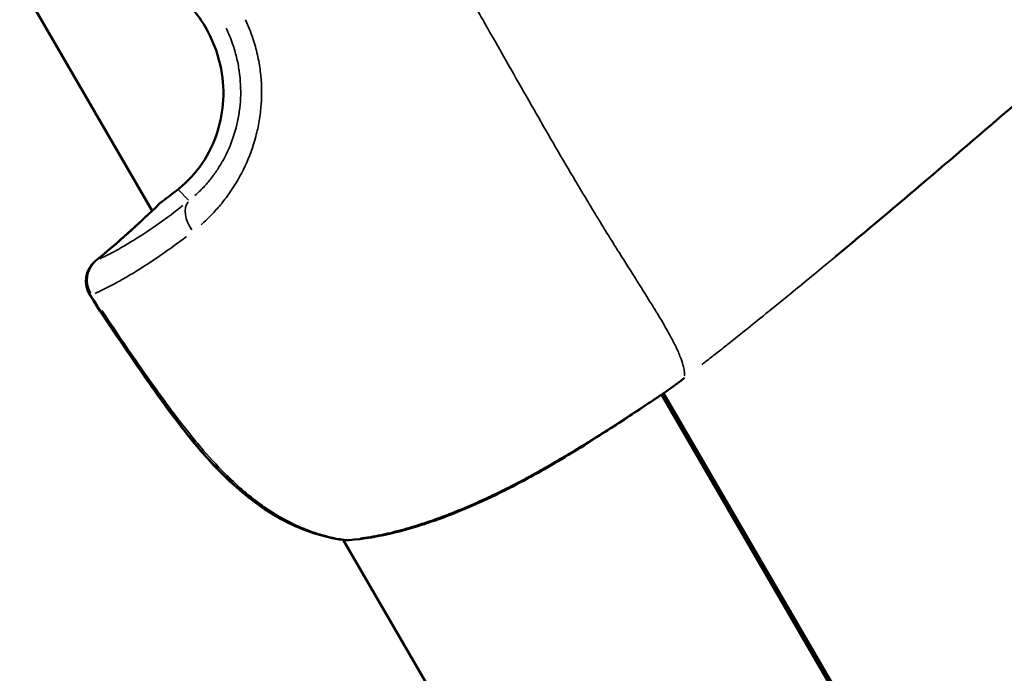
# Model space of a CAD drawing. Units: millimetres. Extents: x -733 to 32738, y 6 to 23459.
# Drawn here: x 6602 to 6659, y 5601 to 5639 of the extents above; entities that cross this region are included whole.
import ezdxf

# ---------------------------------------------------------------- set-up
doc = ezdxf.new("R2010")
doc.units = ezdxf.units.MM
doc.header["$MEASUREMENT"] = 0
doc.layers.add('Visible (ISO)', color=7, linetype='Continuous', lineweight=50)
doc.layers.add('Visible Narrow (ISO)', color=7, linetype='Continuous', lineweight=35)

msp = doc.modelspace()

# ---------------------------------------------------------------- linework, layer by layer
at = {"layer": 'Visible (ISO)'}
for p, q in [((6610.091, 5627.821), (6602.482, 5640.936)), ((6703.012, 5507.514), (6639.338, 5617.264)), ((6639.448, 5617.34), (6703.104, 5507.672)), ((6687.421, 5494.533), (6621.061, 5608.912))]:
    msp.add_line(p, q, dxfattribs=at)
for centre, start, end in [((6611.559, 5627.156), 125.9134, 134.3663), ((6607.777, 5623.768), 129.4115, 213.1592), ((6607.795, 5623.778), 129.4277, 213.1538), ((6639.309, 5619.074), 305.6556, 307.9819), ((6621.275, 5610.389), 261.8185, 261.9701), ((6621.286, 5610.395), 261.7691, 274.2817)]:
    msp.add_arc(centre, 1.5, start, end, dxfattribs=at)
for points, knots in [([(6611.652, 5629.117), (6612.089, 5629.47), (6612.565, 5629.956), (6613.322, 5631.086), (6613.629, 5631.703), (6614.021, 5632.942), (6614.135, 5633.564), (6614.202, 5634.862), (6614.142, 5635.553), (6613.824, 5636.966), (6613.536, 5637.699), (6612.739, 5639.072), (6612.206, 5639.722), (6610.977, 5640.8), (6610.262, 5641.244), (6608.833, 5641.833), (6608.102, 5642.006), (6606.817, 5642.121), (6606.237, 5642.092), (6605.218, 5641.931), (6604.763, 5641.798), (6604.38, 5641.648)], [0, 0, 0, 0, 0.26272, 0.26272, 0.480573, 0.480573, 0.669401, 0.669401, 0.873601, 0.873601, 1.104279, 1.104279, 1.349947, 1.349947, 1.595202, 1.595202, 1.820227, 1.820227, 2.015242, 2.015242, 2.208382, 2.208382, 2.208382, 2.208382]), ([(6621.062, 5608.905), (6619.923, 5609.068), (6618.767, 5609.443), (6616.646, 5610.544), (6615.654, 5611.267), (6614.23, 5612.561), (6613.733, 5613.069), (6612.926, 5613.967), (6612.603, 5614.348), (6611.345, 5615.898), (6610.468, 5617.122), (6608.556, 5619.87), (6607.53, 5621.403), (6606.521, 5622.947)], [0, 0, 0, 0, 0.383616, 0.383616, 0.757026, 0.757026, 0.972331, 0.972331, 1.122864, 1.122864, 1.574853, 1.574853, 2.128666, 2.128666, 2.128666, 2.128666]), ([(6621.071, 5608.911), (6619.952, 5609.073), (6618.821, 5609.437), (6616.714, 5610.517), (6615.717, 5611.238), (6614.29, 5612.526), (6613.795, 5613.03), (6612.991, 5613.92), (6612.67, 5614.297), (6611.419, 5615.832), (6610.547, 5617.045), (6608.617, 5619.814), (6607.569, 5621.38), (6606.539, 5622.958)], [0, 0, 0, 0, 0.37659, 0.37659, 0.75087, 0.75087, 0.965132, 0.965132, 1.11445, 1.11445, 1.562807, 1.562807, 2.128565, 2.128565, 2.128565, 2.128565]), ([(6640.183, 5617.855), (6639.902, 5617.653), (6639.469, 5617.352), (6638.331, 5616.581), (6637.585, 5616.083), (6635.91, 5614.986), (6634.964, 5614.379), (6632.962, 5613.169), (6631.882, 5612.551), (6630.242, 5611.704), (6629.685, 5611.43), (6628.557, 5610.91), (6627.982, 5610.662), (6626.261, 5609.977), (6625.123, 5609.606), (6623.111, 5609.109), (6622.203, 5608.96), (6621.397, 5608.9)], [0, 0, 0, 0, 0.348281, 0.348281, 0.724727, 0.724727, 1.092755, 1.092755, 1.460926, 1.460926, 1.646419, 1.646419, 1.83836, 1.83836, 2.229758, 2.229758, 2.591631, 2.591631, 2.591631, 2.591631])]:
    msp.add_open_spline(points, degree=3, knots=knots, dxfattribs=at)
for points in [[(6659.864, 5634.134), (6656.36, 5631.124), (6652.853, 5628.118), (6649.301, 5625.167)], [(6610.68, 5628.37), (6610.97, 5628.581), (6611.298, 5628.831), (6611.652, 5629.117)], [(6606.842, 5624.937), (6608.107, 5625.977), (6609.332, 5627.075), (6610.511, 5628.228)], [(6606.825, 5624.927), (6607.946, 5625.848), (6609.035, 5626.815), (6610.089, 5627.824)], [(6640.661, 5618.226), (6640.518, 5618.114), (6640.375, 5618.003), (6640.232, 5617.891)]]:
    msp.add_open_spline(points, degree=3, dxfattribs=at)
at = {"layer": 'Visible Narrow (ISO)'}
msp.add_line((6611.608, 5629.015), (6612.168, 5628.431), dxfattribs=at)
for centre, major_axis, ratio, start_param, end_param in [((6612.594, 5627.95), (-0.942, 1.167), 0.694764, 0.004876, 0.092637), ((6570.381, 5669.251), (-40.585, 40.581), 0.998318, 3.050066, 3.127497), ((6611.559, 5627.156), (-1.049, 1.072), 0.576763, 6.201685, 6.278896), ((6611.559, 5627.156), (-0.88, 1.215), 0.812542, 0.006019, 0.114355), ((6613.216, 5627.301), (-0.946, 1.164), 0.676544, 0.169847, 1.512893), ((6607.795, 5623.778), (-0.623, 1.365), 0.947795, 0.296218, 1.650599), ((6607.777, 5623.768), (-0.952, 1.159), 0.581723, 0.004801, 0.091221), ((6607.795, 5623.778), (-0.953, 1.159), 0.58368, 6.201312, 6.278876), ((6607.777, 5623.768), (-1.256, -0.82), 0.038307, 6.125884, 6.274906), ((6607.795, 5623.778), (-1.256, -0.82), 0.038436, 0.016038, 0.304723), ((6639.309, 5619.074), (0.874, -1.219), 0.95799, 0.002111, 0.04011), ((6639.309, 5619.074), (0.923, -1.182), 0.001209, 0.000607, 0.011547), ((6621.275, 5610.389), (-0.213, -1.485), 0.494315, 6.186192, 6.27808), ((6621.286, 5610.395), (-0.215, -1.485), 0.495978, 0.006817, 0.12953), ((6621.286, 5610.395), (0.112, -1.496), 0.783517, 6.101631, 6.273633)]:
    msp.add_ellipse(centre, major_axis=major_axis, ratio=ratio, start_param=start_param, end_param=end_param, dxfattribs=at)
for points, knots in [([(6640.642, 5618.328), (6640.643, 5618.336), (6640.644, 5618.345), (6640.645, 5618.354), (6640.646, 5618.365), (6640.646, 5618.377), (6640.647, 5618.39), (6640.648, 5618.407), (6640.648, 5618.425), (6640.648, 5618.445), (6640.649, 5618.458), (6640.648, 5618.471), (6640.648, 5618.485), (6640.648, 5618.508), (6640.647, 5618.533), (6640.645, 5618.56), (6640.644, 5618.575), (6640.643, 5618.59), (6640.641, 5618.605), (6640.638, 5618.635), (6640.634, 5618.666), (6640.629, 5618.699), (6640.621, 5618.749), (6640.61, 5618.803), (6640.597, 5618.861), (6640.593, 5618.878), (6640.589, 5618.896), (6640.584, 5618.914), (6640.574, 5618.956), (6640.561, 5618.999), (6640.548, 5619.045), (6640.509, 5619.174), (6640.458, 5619.316), (6640.395, 5619.471), (6640.357, 5619.565), (6640.315, 5619.664), (6640.268, 5619.767), (6640.237, 5619.835), (6640.205, 5619.904), (6640.171, 5619.976), (6640.163, 5619.992), (6640.155, 5620.009), (6640.147, 5620.026), (6640.125, 5620.07), (6640.103, 5620.116), (6640.08, 5620.162), (6640.057, 5620.208), (6640.034, 5620.253), (6640.01, 5620.299), (6639.967, 5620.383), (6639.921, 5620.469), (6639.874, 5620.558), (6639.817, 5620.665), (6639.756, 5620.774), (6639.693, 5620.887), (6639.511, 5621.211), (6639.304, 5621.563), (6639.077, 5621.939), (6639.014, 5622.043), (6638.949, 5622.149), (6638.883, 5622.257), (6638.632, 5622.665), (6638.359, 5623.102), (6638.067, 5623.567), (6638.003, 5623.668), (6637.939, 5623.77), (6637.874, 5623.874), (6637.571, 5624.354), (6637.249, 5624.862), (6636.913, 5625.399), (6636.843, 5625.509), (6636.773, 5625.621), (6636.702, 5625.735), (6636.538, 5625.997), (6636.371, 5626.266), (6636.2, 5626.542), (6636.102, 5626.7), (6635.99, 5626.881), (6635.909, 5627.014), (6635.864, 5627.086), (6635.819, 5627.159), (6635.774, 5627.233), (6635.742, 5627.285), (6635.71, 5627.337), (6635.678, 5627.39), (6635.62, 5627.485), (6635.561, 5627.58), (6635.503, 5627.676), (6635.144, 5628.266), (6634.779, 5628.875), (6634.408, 5629.501), (6634.403, 5629.509), (6634.398, 5629.517), (6634.394, 5629.525), (6634.018, 5630.16), (6633.637, 5630.813), (6633.248, 5631.483), (6633.207, 5631.554), (6633.166, 5631.625), (6633.124, 5631.696), (6632.385, 5632.973), (6631.623, 5634.312), (6630.828, 5635.708), (6630.73, 5635.88), (6630.632, 5636.053), (6630.533, 5636.226), (6630.208, 5636.797), (6629.878, 5637.379), (6629.543, 5637.971), (6629.439, 5638.154), (6629.335, 5638.338), (6629.229, 5638.523), (6628.803, 5639.272), (6628.365, 5640.037), (6627.91, 5640.818), (6627.474, 5641.565), (6627.022, 5642.327), (6626.556, 5643.107), (6626.515, 5643.175), (6626.474, 5643.243), (6626.433, 5643.311)], [0.0950057, 0.0950057, 0.0950057, 0.0950057, 0.100267, 0.100267, 0.100267, 0.1069135, 0.1069135, 0.1069135, 0.1158502, 0.1158502, 0.1158502, 0.1217983, 0.1217983, 0.1217983, 0.1314752, 0.1314752, 0.1314752, 0.136683, 0.136683, 0.136683, 0.1466662, 0.1466662, 0.1466662, 0.1619075, 0.1619075, 0.1619075, 0.1664526, 0.1664526, 0.1664526, 0.1770924, 0.1770924, 0.1770924, 0.2075249, 0.2075249, 0.2075249, 0.2259917, 0.2259917, 0.2259917, 0.2380834, 0.2380834, 0.2380834, 0.2408765, 0.2408765, 0.2408765, 0.2483188, 0.2483188, 0.2483188, 0.2557612, 0.2557612, 0.2557612, 0.2692616, 0.2692616, 0.2692616, 0.2855308, 0.2855308, 0.2855308, 0.3321548, 0.3321548, 0.3321548, 0.3450699, 0.3450699, 0.3450699, 0.3939725, 0.3939725, 0.3939725, 0.404609, 0.404609, 0.404609, 0.4539539, 0.4539539, 0.4539539, 0.4641481, 0.4641481, 0.4641481, 0.4877859, 0.4877859, 0.4877859, 0.50136, 0.50136, 0.50136, 0.5088024, 0.5088024, 0.5088024, 0.514106, 0.514106, 0.514106, 0.5236872, 0.5236872, 0.5236872, 0.5824684, 0.5824684, 0.5824684, 0.5832263, 0.5832263, 0.5832263, 0.6427654, 0.6427654, 0.6427654, 0.6490612, 0.6490612, 0.6490612, 0.7618436, 0.7618436, 0.7618436, 0.7757105, 0.7757105, 0.7757105, 0.8213827, 0.8213827, 0.8213827, 0.8355227, 0.8355227, 0.8355227, 0.8927879, 0.8927879, 0.8927879, 0.9475785, 0.9475785, 0.9475785, 0.9523687, 0.9523687, 0.9523687, 0.9523687]), ([(6605.027, 5641.868), (6605.094, 5641.886), (6605.163, 5641.904), (6605.233, 5641.92), (6605.253, 5641.925), (6605.273, 5641.929), (6605.294, 5641.934), (6605.625, 5642.009), (6605.978, 5642.062), (6606.354, 5642.086), (6606.389, 5642.088), (6606.425, 5642.09), (6606.46, 5642.092), (6606.664, 5642.101), (6606.876, 5642.102), (6607.091, 5642.093), (6607.264, 5642.086), (6607.439, 5642.072), (6607.614, 5642.051), (6607.654, 5642.046), (6607.694, 5642.041), (6607.734, 5642.036), (6608.125, 5641.983), (6608.52, 5641.896), (6608.915, 5641.773), (6608.951, 5641.762), (6608.986, 5641.75), (6609.022, 5641.739), (6609.204, 5641.678), (6609.386, 5641.61), (6609.564, 5641.535), (6609.595, 5641.523), (6609.626, 5641.509), (6609.656, 5641.496), (6609.837, 5641.417), (6610.014, 5641.331), (6610.187, 5641.239), (6610.213, 5641.225), (6610.238, 5641.211), (6610.263, 5641.197), (6610.641, 5640.99), (6611.002, 5640.749), (6611.344, 5640.474), (6611.359, 5640.461), (6611.374, 5640.449), (6611.39, 5640.436), (6611.556, 5640.3), (6611.716, 5640.158), (6611.869, 5640.009), (6612.036, 5639.847), (6612.195, 5639.678), (6612.346, 5639.503), (6612.352, 5639.495), (6612.358, 5639.488), (6612.365, 5639.481), (6612.659, 5639.136), (6612.923, 5638.763), (6613.153, 5638.366), (6613.384, 5637.969), (6613.576, 5637.557), (6613.73, 5637.13), (6613.734, 5637.12), (6613.737, 5637.11), (6613.741, 5637.1), (6613.814, 5636.896), (6613.878, 5636.688), (6613.933, 5636.478), (6613.937, 5636.462), (6613.941, 5636.447), (6613.945, 5636.432), (6613.998, 5636.225), (6614.042, 5636.015), (6614.077, 5635.806), (6614.081, 5635.785), (6614.084, 5635.765), (6614.088, 5635.745), (6614.156, 5635.314), (6614.187, 5634.881), (6614.18, 5634.448), (6614.179, 5634.418), (6614.178, 5634.388), (6614.178, 5634.357), (6614.172, 5634.16), (6614.158, 5633.962), (6614.137, 5633.766), (6614.133, 5633.732), (6614.129, 5633.697), (6614.125, 5633.663), (6614.101, 5633.472), (6614.071, 5633.284), (6614.033, 5633.098), (6614.025, 5633.061), (6614.017, 5633.024), (6614.009, 5632.987), (6613.969, 5632.806), (6613.922, 5632.627), (6613.869, 5632.45), (6613.857, 5632.412), (6613.846, 5632.373), (6613.833, 5632.335), (6613.778, 5632.162), (6613.715, 5631.99), (6613.648, 5631.825), (6613.632, 5631.787), (6613.617, 5631.749), (6613.601, 5631.711), (6613.444, 5631.346), (6613.264, 5631.009), (6613.066, 5630.699), (6613.047, 5630.669), (6613.028, 5630.639), (6613.009, 5630.609), (6612.915, 5630.468), (6612.818, 5630.332), (6612.718, 5630.203), (6612.7, 5630.179), (6612.682, 5630.156), (6612.664, 5630.133), (6612.559, 5630.001), (6612.454, 5629.878), (6612.347, 5629.762), (6612.333, 5629.746), (6612.319, 5629.731), (6612.305, 5629.716), (6612.257, 5629.664), (6612.208, 5629.614), (6612.16, 5629.565)], [0.00112531, 0.00112531, 0.00112531, 0.00112531, 0.00140663, 0.00140663, 0.00140663, 0.00148903, 0.00148903, 0.00148903, 0.00281327, 0.00281327, 0.00281327, 0.00293723, 0.00293723, 0.00293723, 0.00364733, 0.00364733, 0.00364733, 0.0042199, 0.0042199, 0.0042199, 0.00435038, 0.00435038, 0.00435038, 0.00562653, 0.00562653, 0.00562653, 0.00574089, 0.00574089, 0.00574089, 0.00632985, 0.00632985, 0.00632985, 0.00643145, 0.00643145, 0.00643145, 0.00703317, 0.00703317, 0.00703317, 0.00712135, 0.00712135, 0.00712135, 0.0084398, 0.0084398, 0.0084398, 0.00849896, 0.00849896, 0.00849896, 0.00914312, 0.00914312, 0.00914312, 0.00984644, 0.00984644, 0.00984644, 0.00987527, 0.00987527, 0.00987527, 0.01125144, 0.01125144, 0.01125144, 0.01262761, 0.01262761, 0.01262761, 0.0126597, 0.0126597, 0.0126597, 0.01331571, 0.01331571, 0.01331571, 0.01336302, 0.01336302, 0.01336302, 0.01400389, 0.01400389, 0.01400389, 0.01406634, 0.01406634, 0.01406634, 0.01538131, 0.01538131, 0.01538131, 0.01547297, 0.01547297, 0.01547297, 0.01607095, 0.01607095, 0.01607095, 0.01617629, 0.01617629, 0.01617629, 0.01676248, 0.01676248, 0.01676248, 0.0168796, 0.0168796, 0.0168796, 0.01745667, 0.01745667, 0.01745667, 0.01758292, 0.01758292, 0.01758292, 0.01815426, 0.01815426, 0.01815426, 0.01828624, 0.01828624, 0.01828624, 0.01956876, 0.01956876, 0.01956876, 0.01969287, 0.01969287, 0.01969287, 0.02028783, 0.02028783, 0.02028783, 0.02039619, 0.02039619, 0.02039619, 0.0210166, 0.0210166, 0.0210166, 0.0210995, 0.0210995, 0.0210995, 0.02138083, 0.02138083, 0.02138083, 0.02138083]), ([(6615.444, 5638.793), (6615.606, 5638.44), (6615.75, 5638.082), (6615.974, 5637.412), (6616.061, 5637.102), (6616.203, 5636.471), (6616.259, 5636.15), (6616.376, 5635.196), (6616.391, 5634.562), (6616.324, 5633.619), (6616.286, 5633.303), (6616.182, 5632.685), (6616.117, 5632.383), (6615.883, 5631.496), (6615.676, 5630.931), (6615.175, 5629.855), (6614.886, 5629.358), (6614.413, 5628.673), (6614.249, 5628.454), (6613.909, 5628.037), (6613.732, 5627.837), (6613.338, 5627.422), (6613.118, 5627.211), (6612.895, 5627.015)], [0.00077298, 0.00077298, 0.00077298, 0.00077298, 0.00193047, 0.00193047, 0.00289571, 0.00289571, 0.00386094, 0.00386094, 0.00579142, 0.00579142, 0.00675665, 0.00675665, 0.00772189, 0.00772189, 0.00965236, 0.00965236, 0.01158283, 0.01158283, 0.01254807, 0.01254807, 0.0135133, 0.0135133, 0.01467163, 0.01467163, 0.01467163, 0.01467163]), ([(6612.543, 5628.688), (6612.713, 5628.84), (6612.881, 5629.005), (6613.184, 5629.331), (6613.32, 5629.489), (6613.582, 5629.82), (6613.709, 5629.995), (6614.073, 5630.543), (6614.295, 5630.945), (6614.68, 5631.821), (6614.836, 5632.283), (6615.009, 5633.012), (6615.056, 5633.261), (6615.127, 5633.771), (6615.152, 5634.031), (6615.187, 5634.81), (6615.162, 5635.333), (6615.047, 5636.121), (6614.996, 5636.386), (6614.869, 5636.907), (6614.793, 5637.163), (6614.6, 5637.717), (6614.478, 5638.013), (6614.338, 5638.303)], [0.0006466, 0.0006466, 0.0006466, 0.0006466, 0.00161651, 0.00161651, 0.00242476, 0.00242476, 0.00323302, 0.00323302, 0.00484952, 0.00484952, 0.00646603, 0.00646603, 0.00727428, 0.00727428, 0.00808254, 0.00808254, 0.00969905, 0.00969905, 0.0105073, 0.0105073, 0.01131555, 0.01131555, 0.01228546, 0.01228546, 0.01228546, 0.01228546]), ([(6641.652, 5618.984), (6641.695, 5619.016), (6641.737, 5619.049), (6641.779, 5619.081), (6641.819, 5619.112), (6641.859, 5619.143), (6641.899, 5619.174), (6642.07, 5619.306), (6642.241, 5619.44), (6642.411, 5619.574), (6642.617, 5619.736), (6642.821, 5619.898), (6643.026, 5620.061), (6643.059, 5620.087), (6643.091, 5620.112), (6643.124, 5620.138), (6643.912, 5620.764), (6644.696, 5621.394), (6645.478, 5622.027), (6645.503, 5622.048), (6645.529, 5622.069), (6645.555, 5622.09), (6647.154, 5623.386), (6648.742, 5624.697), (6650.322, 5626.017), (6650.337, 5626.029), (6650.351, 5626.042), (6650.366, 5626.054), (6653.236, 5628.453), (6656.079, 5630.885), (6658.917, 5633.322)], [0.00124822, 0.00124822, 0.00124822, 0.00124822, 0.00140837, 0.00140837, 0.00140837, 0.00155992, 0.00155992, 0.00155992, 0.00220717, 0.00220717, 0.00220717, 0.00299405, 0.00299405, 0.00299405, 0.00311842, 0.00311842, 0.00311842, 0.00613612, 0.00613612, 0.00613612, 0.00623542, 0.00623542, 0.00623542, 0.01241179, 0.01241179, 0.01241179, 0.01246942, 0.01246942, 0.01246942, 0.02369062, 0.02369062, 0.02369062, 0.02369062]), ([(6607.085, 5625.063), (6607.332, 5625.179), (6607.598, 5625.311), (6607.888, 5625.467), (6608.069, 5625.564), (6608.259, 5625.67), (6608.46, 5625.786), (6608.462, 5625.787), (6608.463, 5625.788), (6608.465, 5625.789), (6608.664, 5625.904), (6608.873, 5626.03), (6609.092, 5626.166), (6609.095, 5626.168), (6609.097, 5626.169), (6609.099, 5626.17), (6609.539, 5626.444), (6610.014, 5626.76), (6610.528, 5627.126), (6610.53, 5627.127), (6610.533, 5627.129), (6610.535, 5627.131), (6610.946, 5627.424), (6611.382, 5627.749), (6611.845, 5628.115)], [0.00493332, 0.00493332, 0.00493332, 0.00493332, 0.007436, 0.007436, 0.007436, 0.00900017, 0.00900017, 0.00900017, 0.00901348, 0.00901348, 0.00901348, 0.01056435, 0.01056435, 0.01056435, 0.01058011, 0.01058011, 0.01058011, 0.01369269, 0.01369269, 0.01369269, 0.01370638, 0.01370638, 0.01370638, 0.01619537, 0.01619537, 0.01619537, 0.01619537]), ([(6612.057, 5626.341), (6611.547, 5625.951), (6611.065, 5625.602), (6610.042, 5624.894), (6609.515, 5624.555), (6608.784, 5624.111), (6608.551, 5623.975), (6608.108, 5623.724), (6607.898, 5623.61), (6607.378, 5623.338), (6607.085, 5623.196), (6606.813, 5623.073)], [0.00066874, 0.00066874, 0.00066874, 0.00066874, 0.00334372, 0.00334372, 0.00668744, 0.00668744, 0.00835931, 0.00835931, 0.01003117, 0.01003117, 0.01270614, 0.01270614, 0.01270614, 0.01270614]), ([(6607.204, 5622.088), (6607.94, 5620.979), (6608.687, 5619.877), (6609.449, 5618.785), (6609.506, 5618.704), (6609.562, 5618.622), (6609.619, 5618.541), (6610.052, 5617.925), (6610.489, 5617.312), (6610.936, 5616.707), (6611.019, 5616.593), (6611.103, 5616.48), (6611.188, 5616.367), (6611.623, 5615.784), (6612.068, 5615.211), (6612.527, 5614.654), (6612.631, 5614.528), (6612.735, 5614.403), (6612.84, 5614.279), (6613.308, 5613.728), (6613.79, 5613.197), (6614.295, 5612.695), (6614.406, 5612.584), (6614.518, 5612.475), (6614.631, 5612.368), (6614.945, 5612.069), (6615.268, 5611.782), (6615.602, 5611.509), (6615.843, 5611.312), (6616.089, 5611.123), (6616.342, 5610.941), (6616.44, 5610.87), (6616.54, 5610.801), (6616.64, 5610.733), (6616.919, 5610.543), (6617.203, 5610.365), (6617.489, 5610.202), (6617.881, 5609.979), (6618.279, 5609.781), (6618.684, 5609.61), (6618.739, 5609.587), (6618.793, 5609.564), (6618.848, 5609.542), (6619.227, 5609.389), (6619.614, 5609.259), (6620.003, 5609.154), (6620.081, 5609.133), (6620.159, 5609.112), (6620.237, 5609.093)], [0.00107372, 0.00107372, 0.00107372, 0.00107372, 0.00507059, 0.00507059, 0.00507059, 0.00536862, 0.00536862, 0.00536862, 0.00762953, 0.00762953, 0.00762953, 0.00805293, 0.00805293, 0.00805293, 0.01024103, 0.01024103, 0.01024103, 0.01073724, 0.01073724, 0.01073724, 0.01293777, 0.01293777, 0.01293777, 0.01342155, 0.01342155, 0.01342155, 0.0147637, 0.0147637, 0.0147637, 0.01572955, 0.01572955, 0.01572955, 0.01610586, 0.01610586, 0.01610586, 0.01715513, 0.01715513, 0.01715513, 0.01859657, 0.01859657, 0.01859657, 0.01879017, 0.01879017, 0.01879017, 0.02013232, 0.02013232, 0.02013232, 0.02040076, 0.02040076, 0.02040076, 0.02040076]), ([(6640.253, 5617.908), (6640.291, 5617.938), (6640.329, 5617.967), (6640.367, 5617.997), (6640.407, 5618.028), (6640.447, 5618.059), (6640.488, 5618.091), (6640.538, 5618.13), (6640.589, 5618.17), (6640.64, 5618.209)], [0.0000272034, 0.0000272034, 0.0000272034, 0.0000272034, 0.0001710717, 0.0001710717, 0.0001710717, 0.0003242669, 0.0003242669, 0.0003242669, 0.0005168651, 0.0005168651, 0.0005168651, 0.0005168651]), ([(6622.055, 5609.004), (6622.132, 5609.015), (6622.21, 5609.026), (6622.289, 5609.038), (6622.296, 5609.039), (6622.303, 5609.04), (6622.309, 5609.041), (6622.699, 5609.102), (6623.112, 5609.181), (6623.538, 5609.277), (6623.555, 5609.281), (6623.572, 5609.285), (6623.59, 5609.289), (6624.006, 5609.384), (6624.435, 5609.496), (6624.878, 5609.626), (6624.909, 5609.635), (6624.939, 5609.644), (6624.97, 5609.653), (6625.171, 5609.713), (6625.374, 5609.776), (6625.58, 5609.843), (6625.618, 5609.855), (6625.656, 5609.867), (6625.695, 5609.88), (6625.895, 5609.946), (6626.099, 5610.016), (6626.303, 5610.088), (6626.349, 5610.104), (6626.394, 5610.121), (6626.44, 5610.137), (6627.369, 5610.472), (6628.311, 5610.864), (6629.268, 5611.31), (6629.338, 5611.342), (6629.408, 5611.375), (6629.479, 5611.409), (6629.66, 5611.494), (6629.842, 5611.581), (6630.022, 5611.67), (6630.272, 5611.792), (6630.52, 5611.917), (6630.767, 5612.044), (6630.845, 5612.084), (6630.922, 5612.124), (6630.999, 5612.164), (6631.413, 5612.38), (6631.822, 5612.601), (6632.227, 5612.827), (6632.308, 5612.872), (6632.389, 5612.918), (6632.47, 5612.963), (6632.868, 5613.188), (6633.264, 5613.418), (6633.646, 5613.644), (6633.725, 5613.691), (6633.804, 5613.738), (6633.883, 5613.785), (6634.258, 5614.01), (6634.624, 5614.232), (6634.979, 5614.452), (6635.051, 5614.496), (6635.122, 5614.541), (6635.194, 5614.585), (6635.404, 5614.716), (6635.609, 5614.845), (6635.812, 5614.973), (6635.948, 5615.06), (6636.084, 5615.146), (6636.217, 5615.232), (6636.28, 5615.271), (6636.342, 5615.311), (6636.403, 5615.35), (6636.731, 5615.561), (6637.041, 5615.761), (6637.334, 5615.952), (6637.381, 5615.983), (6637.428, 5616.014), (6637.475, 5616.044), (6637.769, 5616.236), (6638.045, 5616.416), (6638.303, 5616.586), (6638.337, 5616.608), (6638.369, 5616.63), (6638.402, 5616.651), (6638.516, 5616.726), (6638.627, 5616.8), (6638.733, 5616.87), (6638.759, 5616.887), (6638.785, 5616.904), (6638.81, 5616.921), (6638.918, 5616.992), (6639.021, 5617.061), (6639.119, 5617.126), (6639.138, 5617.139), (6639.157, 5617.151), (6639.175, 5617.164), (6639.394, 5617.31), (6639.589, 5617.442), (6639.759, 5617.56), (6639.767, 5617.565), (6639.774, 5617.57), (6639.782, 5617.575), (6639.811, 5617.595), (6639.839, 5617.615), (6639.867, 5617.634)], [0.00220918, 0.00220918, 0.00220918, 0.00220918, 0.00254299, 0.00254299, 0.00254299, 0.00257067, 0.00257067, 0.00257067, 0.00421207, 0.00421207, 0.00421207, 0.00427938, 0.00427938, 0.00427938, 0.00588114, 0.00588114, 0.00588114, 0.00599243, 0.00599243, 0.00599243, 0.00671568, 0.00671568, 0.00671568, 0.00684935, 0.00684935, 0.00684935, 0.00755022, 0.00755022, 0.00755022, 0.00770619, 0.00770619, 0.00770619, 0.01088838, 0.01088838, 0.01088838, 0.01112203, 0.01112203, 0.01112203, 0.01172291, 0.01172291, 0.01172291, 0.01255745, 0.01255745, 0.01255745, 0.01282011, 0.01282011, 0.01282011, 0.01422653, 0.01422653, 0.01422653, 0.01450841, 0.01450841, 0.01450841, 0.01589561, 0.01589561, 0.01589561, 0.01618328, 0.01618328, 0.01618328, 0.01756468, 0.01756468, 0.01756468, 0.01784604, 0.01784604, 0.01784604, 0.01867354, 0.01867354, 0.01867354, 0.01923376, 0.01923376, 0.01923376, 0.01949564, 0.01949564, 0.01949564, 0.02090284, 0.02090284, 0.02090284, 0.02113176, 0.02113176, 0.02113176, 0.02257191, 0.02257191, 0.02257191, 0.02275661, 0.02275661, 0.02275661, 0.02340645, 0.02340645, 0.02340645, 0.02356529, 0.02356529, 0.02356529, 0.02424099, 0.02424099, 0.02424099, 0.02437167, 0.02437167, 0.02437167, 0.02591007, 0.02591007, 0.02591007, 0.02597911, 0.02597911, 0.02597911, 0.02624388, 0.02624388, 0.02624388, 0.02624388])]:
    msp.add_open_spline(points, degree=3, knots=knots, dxfattribs=at)
msp.add_open_spline([(6611.523, 5629.004), (6611.195, 5628.741), (6610.892, 5628.511), (6610.614, 5628.309)], degree=3, dxfattribs=at)

doc.saveas('drawing.dxf')
